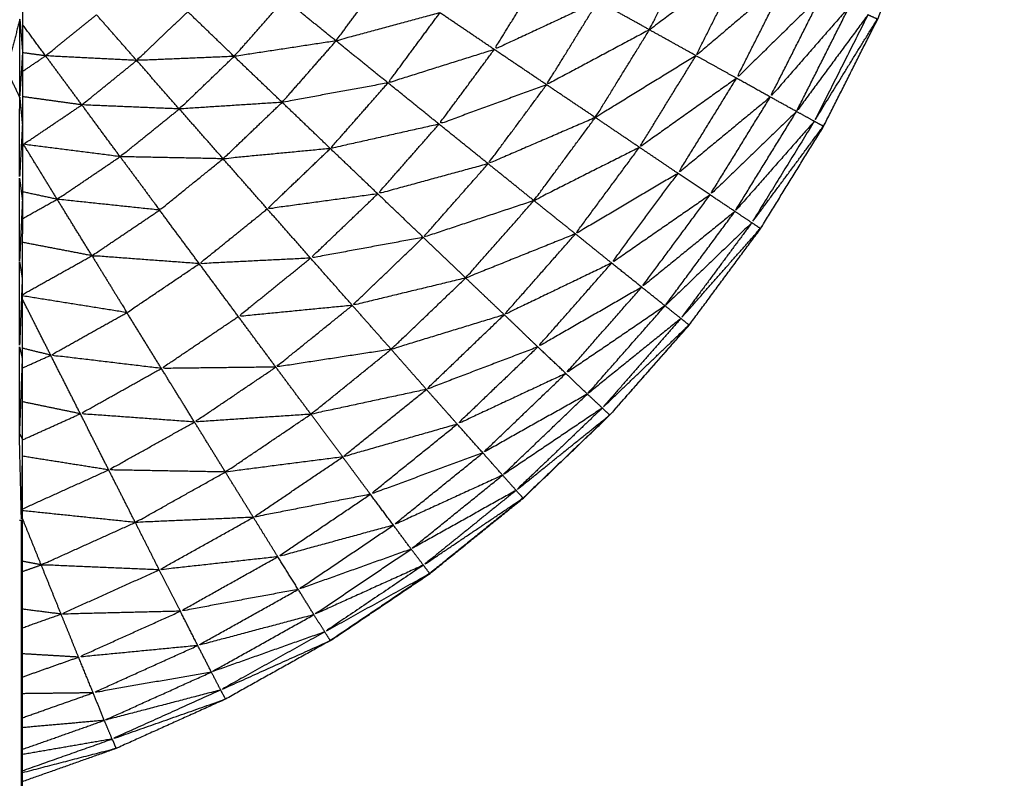
# Model space of a CAD drawing. Units: millimetres. Extents: x 8.6 to 28, y -1.1 to 20.9.
# Drawn here: x 22.9 to 22.9, y 15.6 to 15.6 of the extents above; entities that cross this region are included whole.
import ezdxf

# ---------------------------------------------------------------- set-up
doc = ezdxf.new("R2010")
doc.units = ezdxf.units.MM
doc.header["$MEASUREMENT"] = 0
doc.layers.get('0').update_dxf_attribs({"lineweight": 13})

# ---------------------------------------------------------------- blocks, each defined once
blk = doc.blocks.new('OPSI2_CL025')
at = {"lineweight": -3}
for points, knots in [([(22.917076, 15.5759146), (22.9170764, 15.5759148), (22.9170767, 15.575915), (22.9174072, 15.576138), (22.9177377, 15.576361), (22.9180477, 15.5766115), (22.9183577, 15.576862), (22.9186452, 15.577138), (22.9189327, 15.577414), (22.9191962, 15.577713), (22.9194597, 15.578012), (22.9196967, 15.5783325), (22.9199337, 15.578653), (22.9201427, 15.5789925), (22.9203517, 15.579332), (22.9205312, 15.579688), (22.9207107, 15.580044), (22.9208592, 15.580414), (22.9210077, 15.580784), (22.9211247, 15.581165), (22.9212417, 15.581546), (22.9213252, 15.5819355), (22.9214087, 15.582325), (22.9214597, 15.5827205), (22.9215107, 15.583116), (22.9215312, 15.583514), (22.9215517, 15.583912), (22.9215312, 15.5835324), (22.9215107, 15.5831529)], [23.998905, 23.998905, 23.998905, 24, 24, 25, 25, 26, 26, 27, 27, 28, 28, 29, 29, 30, 30, 31, 31, 32, 32, 33, 33, 34, 34, 35, 35, 36, 36, 36.95362, 36.95362, 36.95362]), ([(22.9198257, 15.58044), (22.9195102, 15.5802065), (22.9191947, 15.579973), (22.9193492, 15.580279), (22.9195037, 15.580585)], [0, 0, 0, 1, 1, 2, 2, 2]), ([(22.9201077, 15.580313), (22.9198057, 15.580057), (22.9195037, 15.579801), (22.9196647, 15.5801205), (22.9198257, 15.58044)], [0, 0, 0, 1, 1, 2, 2, 2]), ([(22.9188537, 15.580163), (22.9185092, 15.5800025), (22.9181647, 15.579842), (22.9183267, 15.5801045), (22.9184887, 15.580367)], [0, 0, 0, 1, 1, 2, 2, 2]), ([(22.9150327, 15.5802892), (22.9150322, 15.5800586), (22.9150317, 15.579828), (22.9150312, 15.5795864), (22.9150307, 15.5793448)], [-8.998339, -8.998339, -8.998339, -8, -8, -7.001678, -7.001678, -7.001678]), ([(22.9178037, 15.580086), (22.9174587, 15.5799925), (22.9171137, 15.579899), (22.9172747, 15.580117), (22.9174357, 15.580335)], [0, 0, 0, 1, 1, 2, 2, 2]), ([(22.9203417, 15.580208), (22.9200577, 15.5799295), (22.9197737, 15.579651), (22.9199407, 15.579982), (22.9201077, 15.580313)], [0, 0, 0, 1, 1, 2, 2, 2]), ([(22.9150137, 15.580044), (22.9149702, 15.579875), (22.9149267, 15.579706), (22.9149272, 15.5799815), (22.9149277, 15.580257)], [0, 0, 0, 1, 1, 2, 2, 2]), ([(22.9171137, 15.579899), (22.9167752, 15.5798475), (22.9164367, 15.579796), (22.9166037, 15.579986), (22.9167707, 15.580176)], [0, 0, 0, 1, 1, 2, 2, 2]), ([(22.9191947, 15.579973), (22.9188532, 15.5797905), (22.9185117, 15.579608), (22.9186827, 15.5798855), (22.9188537, 15.580163)], [0, 0, 0, 1, 1, 2, 2, 2]), ([(22.9205227, 15.580127), (22.9202602, 15.5798265), (22.9199977, 15.579526), (22.9201697, 15.579867), (22.9203417, 15.580208)], [0, 0, 0, 1, 1, 2, 2, 2]), ([(22.9164367, 15.579796), (22.9161132, 15.5797825), (22.9157897, 15.579769), (22.9159592, 15.579931), (22.9161287, 15.580093)], [0, 0, 0, 1, 1, 2, 2, 2]), ([(22.9181647, 15.579842), (22.9178117, 15.579731), (22.9174587, 15.57962), (22.9176312, 15.579853), (22.9178037, 15.580086)], [0, 0, 0, 1, 1, 2, 2, 2]), ([(22.9206457, 15.580072), (22.9204087, 15.579751), (22.9201717, 15.57943), (22.9203472, 15.5797785), (22.9205227, 15.580127)], [0, 0, 0, 1, 1, 2, 2, 2]), ([(22.9150317, 15.5798273), (22.9150222, 15.5796767), (22.9150127, 15.579526), (22.9150132, 15.579785), (22.9150137, 15.580044)], [0.002095, 0.002095, 0.002095, 1, 1, 2, 2, 2]), ([(22.9157897, 15.579769), (22.9154872, 15.5797845), (22.9151847, 15.5798), (22.9153537, 15.5799365), (22.9155227, 15.580073)], [0, 0, 0, 1, 1, 2, 2, 2]), ([(22.9206457, 15.580072), (22.9206772, 15.580058), (22.9207087, 15.580044), (22.9204992, 15.5797045), (22.9202897, 15.579365), (22.9204677, 15.5797185), (22.9206457, 15.580072)], [0, 0, 0, 1, 1, 2, 2, 3, 3, 3]), ([(22.9195037, 15.579801), (22.9191697, 15.5795955), (22.9188357, 15.57939), (22.9190152, 15.5796815), (22.9191947, 15.579973)], [0, 0, 0, 1, 1, 2, 2, 2]), ([(22.9174587, 15.57962), (22.9171072, 15.5795555), (22.9167557, 15.579491), (22.9169347, 15.579695), (22.9171137, 15.579899)], [0, 0, 0, 1, 1, 2, 2, 2]), ([(22.9185117, 15.579608), (22.9181547, 15.579477), (22.9177977, 15.579346), (22.9179812, 15.579594), (22.9181647, 15.579842)], [0, 0, 0, 1, 1, 2, 2, 2]), ([(22.9160727, 15.579447), (22.9157492, 15.5794605), (22.9154257, 15.579474), (22.9156077, 15.5796215), (22.9157897, 15.579769)], [0, 0, 0, 1, 1, 2, 2, 2]), ([(22.9167557, 15.579491), (22.9164142, 15.579469), (22.9160727, 15.579447), (22.9162547, 15.5796215), (22.9164367, 15.579796)], [0, 0, 0, 1, 1, 2, 2, 2]), ([(22.9197737, 15.579651), (22.9194512, 15.5794215), (22.9191287, 15.579192), (22.9193162, 15.5794965), (22.9195037, 15.579801)], [0, 0, 0, 1, 1, 2, 2, 2]), ([(22.9199977, 15.579526), (22.9196912, 15.5792725), (22.9193847, 15.579019), (22.9195792, 15.579335), (22.9197737, 15.579651)], [0, 0, 0, 1, 1, 2, 2, 2]), ([(22.9177977, 15.579346), (22.9174367, 15.579265), (22.9170757, 15.579184), (22.9172672, 15.579402), (22.9174587, 15.57962)], [0, 0, 0, 1, 1, 2, 2, 2]), ([(22.9188357, 15.57939), (22.9184797, 15.5792365), (22.9181237, 15.579083), (22.9183177, 15.5793455), (22.9185117, 15.579608)], [0, 0, 0, 1, 1, 2, 2, 2]), ([(22.9150307, 15.579344), (22.9150212, 15.579166), (22.9150117, 15.578988), (22.9150122, 15.579257), (22.9150127, 15.579526)], [0, 0, 0, 1, 1, 2, 2, 2]), ([(22.9201717, 15.57943), (22.9198847, 15.579153), (22.9195977, 15.578876), (22.9197977, 15.579201), (22.9199977, 15.579526)], [0, 0, 0, 1, 1, 2, 2, 2]), ([(22.9156797, 15.57913), (22.9153587, 15.579171), (22.9150377, 15.579212), (22.9152317, 15.579343), (22.9154257, 15.579474)], [0, 0, 0, 1, 1, 2, 2, 2]), ([(22.9163637, 15.579116), (22.9160217, 15.579123), (22.9156797, 15.57913), (22.9158762, 15.5792885), (22.9160727, 15.579447)], [0, 0, 0, 1, 1, 2, 2, 2]), ([(22.9170757, 15.579184), (22.9167197, 15.57915), (22.9163637, 15.579116), (22.9165597, 15.5793035), (22.9167557, 15.579491)], [0, 0, 0, 1, 1, 2, 2, 2]), ([(22.9202897, 15.579365), (22.9200262, 15.5790655), (22.9197627, 15.578766), (22.9199672, 15.579098), (22.9201717, 15.57943)], [0, 0, 0, 1, 1, 2, 2, 2]), ([(22.9191287, 15.579192), (22.9187782, 15.579015), (22.9184277, 15.578838), (22.9186317, 15.579114), (22.9188357, 15.57939)], [0, 0, 0, 1, 1, 2, 2, 2]), ([(22.9202897, 15.579365), (22.9203197, 15.5793485), (22.9203497, 15.579332), (22.9201122, 15.5790115), (22.9198747, 15.578691), (22.9200822, 15.579028), (22.9202897, 15.579365)], [0, 0, 0, 1, 1, 2, 2, 3, 3, 3]), ([(22.9150307, 15.5793438), (22.9150307, 15.5790919), (22.9150307, 15.57884), (22.9150302, 15.578581), (22.9150297, 15.578322), (22.9150297, 15.578057), (22.9150297, 15.577792), (22.9150297, 15.577523), (22.9150297, 15.577254), (22.9150297, 15.576983), (22.9150297, 15.576712), (22.9150297, 15.571212), (22.9150297, 15.565712), (22.9150297, 15.565441), (22.9150297, 15.56517), (22.9150297, 15.564901), (22.9150297, 15.564632), (22.9150297, 15.564367), (22.9150297, 15.564102), (22.9150302, 15.563843), (22.9150307, 15.563584), (22.9150307, 15.563332), (22.9150307, 15.56308), (22.9150312, 15.562838), (22.9150317, 15.562596), (22.9150322, 15.562365), (22.9150327, 15.562134), (22.9150327, 15.562134), (22.9150327, 15.5621339)], [-6.999684, -6.999684, -6.999684, -6, -6, -5, -5, -4, -4, -3, -3, -2, -2, -1, -1, 0, 0, 1, 1, 2, 2, 3, 3, 4, 4, 5, 5, 6, 6, 6.000123, 6.000123, 6.000123]), ([(22.9181237, 15.579083), (22.9177572, 15.578983), (22.9173907, 15.578883), (22.9175942, 15.5791145), (22.9177977, 15.579346)], [0, 0, 0, 1, 1, 2, 2, 2]), ([(22.9203502, 15.5793329), (22.920351, 15.5793324), (22.9203517, 15.579332), (22.9203557, 15.5793419), (22.9203597, 15.5793519)], [0.97320437, 0.97320437, 0.97320437, 1, 1, 1.02689555, 1.02689555, 1.02689555]), ([(22.9173907, 15.578883), (22.9170237, 15.578833), (22.9166567, 15.578783), (22.9168662, 15.5789835), (22.9170757, 15.579184)], [0, 0, 0, 1, 1, 2, 2, 2]), ([(22.9193847, 15.579019), (22.9190442, 15.578818), (22.9187037, 15.578617), (22.9189162, 15.5789045), (22.9191287, 15.579192)], [0, 0, 0, 1, 1, 2, 2, 2]), ([(22.9159417, 15.578775), (22.9156017, 15.578811), (22.9152617, 15.578847), (22.9154707, 15.5789885), (22.9156797, 15.57913)], [0, 0, 0, 1, 1, 2, 2, 2]), ([(22.9156797, 15.57913), (22.9158107, 15.5789525), (22.9159417, 15.578775), (22.9161527, 15.5789455), (22.9163637, 15.579116)], [0, 0, 0, 1, 1, 2, 2, 2]), ([(22.9184277, 15.578838), (22.9180602, 15.578716), (22.9176927, 15.578594), (22.9179082, 15.5788385), (22.9181237, 15.579083)], [0, 0, 0, 1, 1, 2, 2, 2]), ([(22.9150307, 15.57884), (22.9150212, 15.578637), (22.9150117, 15.578434), (22.9150117, 15.578711), (22.9150117, 15.578988)], [0, 0, 0, 1, 1, 2, 2, 2]), ([(22.9195977, 15.578876), (22.9192707, 15.5786495), (22.9189437, 15.578423), (22.9191642, 15.578721), (22.9193847, 15.579019)], [0, 0, 0, 1, 1, 2, 2, 2]), ([(22.9176927, 15.578594), (22.9173187, 15.578525), (22.9169447, 15.578456), (22.9171677, 15.5786695), (22.9173907, 15.578883)], [0, 0, 0, 1, 1, 2, 2, 2]), ([(22.9197627, 15.578766), (22.9194532, 15.5785145), (22.9191437, 15.578263), (22.9193707, 15.5785695), (22.9195977, 15.578876)], [0, 0, 0, 1, 1, 2, 2, 2]), ([(22.9162057, 15.578419), (22.9158492, 15.5784455), (22.9154927, 15.578472), (22.9157172, 15.5786235), (22.9159417, 15.578775)], [0, 0, 0, 1, 1, 2, 2, 2]), ([(22.9169447, 15.578456), (22.9165752, 15.5784375), (22.9162057, 15.578419), (22.9164312, 15.578601), (22.9166567, 15.578783)], [0, 0, 0, 1, 1, 2, 2, 2]), ([(22.9187037, 15.578617), (22.9183392, 15.5784705), (22.9179747, 15.578324), (22.9182012, 15.578581), (22.9184277, 15.578838)], [0, 0, 0, 1, 1, 2, 2, 2]), ([(22.9198747, 15.578691), (22.9195867, 15.578415), (22.9192987, 15.578139), (22.9195307, 15.5784525), (22.9197627, 15.578766)], [0, 0, 0, 1, 1, 2, 2, 2]), ([(22.9198747, 15.578691), (22.9199032, 15.578672), (22.9199317, 15.578653), (22.9196677, 15.578354), (22.9194037, 15.578055), (22.9196392, 15.578373), (22.9198747, 15.578691)], [0, 0, 0, 1, 1, 2, 2, 3, 3, 3]), ([(22.9199323, 15.5786539), (22.919933, 15.5786535), (22.9199337, 15.578653), (22.9199384, 15.5786622), (22.9199431, 15.5786715)], [0.97448759, 0.97448759, 0.97448759, 1, 1, 1.02599872, 1.02599872, 1.02599872]), ([(22.9179747, 15.578324), (22.9175982, 15.578233), (22.9172217, 15.578142), (22.9174572, 15.578368), (22.9176927, 15.578594)], [0, 0, 0, 1, 1, 2, 2, 2]), ([(22.9189437, 15.578423), (22.9185872, 15.5782515), (22.9182307, 15.57808), (22.9184672, 15.5783485), (22.9187037, 15.578617)], [0, 0, 0, 1, 1, 2, 2, 2]), ([(22.9154927, 15.578472), (22.9156087, 15.578283), (22.9157247, 15.578094), (22.9159652, 15.5782565), (22.9162057, 15.578419)], [0, 0, 0, 1, 1, 2, 2, 2]), ([(22.9172217, 15.578142), (22.9168432, 15.578105), (22.9164647, 15.578068), (22.9167047, 15.578262), (22.9169447, 15.578456)], [0, 0, 0, 1, 1, 2, 2, 2]), ([(22.9150297, 15.578322), (22.9150207, 15.5780945), (22.9150117, 15.577867), (22.9150117, 15.5781505), (22.9150117, 15.578434)], [0, 0, 0, 1, 1, 2, 2, 2]), ([(22.9191437, 15.578263), (22.9187987, 15.5780645), (22.9184537, 15.577866), (22.9186987, 15.5781445), (22.9189437, 15.578423)], [0, 0, 0, 1, 1, 2, 2, 2]), ([(22.9182307, 15.57808), (22.9178552, 15.577965), (22.9174797, 15.57785), (22.9177272, 15.578087), (22.9179747, 15.578324)], [0, 0, 0, 1, 1, 2, 2, 2]), ([(22.9192987, 15.578139), (22.9189692, 15.5779145), (22.9186397, 15.57769), (22.9188917, 15.5779765), (22.9191437, 15.578263)], [0, 0, 0, 1, 1, 2, 2, 2]), ([(22.9174797, 15.57785), (22.9170967, 15.577791), (22.9167137, 15.577732), (22.9169677, 15.577937), (22.9172217, 15.578142)], [0, 0, 0, 1, 1, 2, 2, 2]), ([(22.9194037, 15.578055), (22.9190932, 15.577804), (22.9187827, 15.577553), (22.9190407, 15.577846), (22.9192987, 15.578139)], [0, 0, 0, 1, 1, 2, 2, 2]), ([(22.9159537, 15.577723), (22.9155862, 15.577767), (22.9152187, 15.577811), (22.9154717, 15.5779525), (22.9157247, 15.578094)], [0, 0, 0, 1, 1, 2, 2, 2]), ([(22.9167137, 15.577732), (22.9163337, 15.5777275), (22.9159537, 15.577723), (22.9162092, 15.5778955), (22.9164647, 15.578068)], [0, 0, 0, 1, 1, 2, 2, 2]), ([(22.9184537, 15.577866), (22.9180837, 15.577725), (22.9177137, 15.577584), (22.9179722, 15.577832), (22.9182307, 15.57808)], [0, 0, 0, 1, 1, 2, 2, 2]), ([(22.9194037, 15.578055), (22.9194307, 15.5780335), (22.9194577, 15.578012), (22.9191697, 15.577736), (22.9188817, 15.57746), (22.9191427, 15.5777575), (22.9194037, 15.578055)], [0, 0, 0, 1, 1, 2, 2, 3, 3, 3]), ([(22.9194575, 15.5780117), (22.9191946, 15.5777128), (22.9189317, 15.577414), (22.9186437, 15.577138), (22.9183557, 15.576862), (22.9180457, 15.5766115), (22.9177357, 15.576361), (22.9174057, 15.576138), (22.9170757, 15.575915), (22.9167277, 15.5757205), (22.9163797, 15.575526), (22.9160162, 15.575362), (22.9156527, 15.575198), (22.9153408, 15.5750875), (22.9150289, 15.574977)], [44.000446, 44.000446, 44.000446, 45, 45, 46, 46, 47, 47, 48, 48, 49, 49, 50, 50, 50.830611, 50.830611, 50.830611]), ([(22.9194585, 15.578013), (22.9194591, 15.5780125), (22.9194597, 15.578012), (22.9194648, 15.5780201), (22.9194698, 15.5780283)], [0.97606036, 0.97606036, 0.97606036, 1, 1, 1.02406743, 1.02406743, 1.02406743]), ([(22.9150297, 15.577792), (22.9150202, 15.577542), (22.9150107, 15.577292), (22.9150112, 15.5775795), (22.9150117, 15.577867)], [0, 0, 0, 1, 1, 2, 2, 2]), ([(22.9186397, 15.57769), (22.9182792, 15.5775215), (22.9179187, 15.577353), (22.9181862, 15.5776095), (22.9184537, 15.577866)], [0, 0, 0, 1, 1, 2, 2, 2]), ([(22.9177137, 15.577584), (22.9173302, 15.5775015), (22.9169467, 15.577419), (22.9172132, 15.5776345), (22.9174797, 15.57785)], [0, 0, 0, 1, 1, 2, 2, 2]), ([(22.9169467, 15.577419), (22.9165602, 15.577393), (22.9161737, 15.577367), (22.9164437, 15.5775495), (22.9167137, 15.577732)], [0, 0, 0, 1, 1, 2, 2, 2]), ([(22.9161737, 15.577367), (22.9157947, 15.5773945), (22.9154157, 15.577422), (22.9156847, 15.5775725), (22.9159537, 15.577723)], [0, 0, 0, 1, 1, 2, 2, 2]), ([(22.9187827, 15.577553), (22.9184357, 15.5773575), (22.9180887, 15.577162), (22.9183642, 15.577426), (22.9186397, 15.57769)], [0, 0, 0, 1, 1, 2, 2, 2]), ([(22.9179187, 15.577353), (22.9175382, 15.577244), (22.9171577, 15.577135), (22.9174357, 15.5773595), (22.9177137, 15.577584)], [0, 0, 0, 1, 1, 2, 2, 2]), ([(22.9188817, 15.57746), (22.9185507, 15.577237), (22.9182197, 15.577014), (22.9185012, 15.5772835), (22.9187827, 15.577553)], [0, 0, 0, 1, 1, 2, 2, 2]), ([(22.9171577, 15.577135), (22.9167682, 15.577085), (22.9163787, 15.577035), (22.9166627, 15.577227), (22.9169467, 15.577419)], [0, 0, 0, 1, 1, 2, 2, 2]), ([(22.9188817, 15.57746), (22.9189067, 15.577437), (22.9189317, 15.577414), (22.9186207, 15.5771635), (22.9183097, 15.576913), (22.9185957, 15.5771865), (22.9188817, 15.57746)], [0, 0, 0, 1, 1, 2, 2, 3, 3, 3]), ([(22.9163787, 15.577035), (22.9159912, 15.577042), (22.9156037, 15.577049), (22.9158887, 15.577208), (22.9161737, 15.577367)], [0, 0, 0, 1, 1, 2, 2, 2]), ([(22.9180887, 15.577162), (22.9177152, 15.5770245), (22.9173417, 15.576887), (22.9176302, 15.57712), (22.9179187, 15.577353)], [0, 0, 0, 1, 1, 2, 2, 2]), ([(22.9150297, 15.577254), (22.9150272, 15.576983), (22.9150247, 15.576712), (22.9150177, 15.577002), (22.9150107, 15.577292)], [0, 0, 0, 1, 1, 2, 2, 2]), ([(22.9182197, 15.577014), (22.9178572, 15.576848), (22.9174947, 15.576682), (22.9177917, 15.576922), (22.9180887, 15.577162)], [0, 0, 0, 1, 1, 2, 2, 2]), ([(22.9173417, 15.576887), (22.9169532, 15.5768105), (22.9165647, 15.576734), (22.9168612, 15.5769345), (22.9171577, 15.577135)], [0, 0, 0, 1, 1, 2, 2, 2]), ([(22.9165647, 15.576734), (22.9161727, 15.576717), (22.9157807, 15.5767), (22.9160797, 15.5768675), (22.9163787, 15.577035)], [0, 0, 0, 1, 1, 2, 2, 2]), ([(22.9183097, 15.576913), (22.9179612, 15.576718), (22.9176127, 15.576523), (22.9179162, 15.5767685), (22.9182197, 15.577014)], [0, 0, 0, 1, 1, 2, 2, 2]), ([(22.9174947, 15.576682), (22.9171107, 15.576577), (22.9167267, 15.576472), (22.9170342, 15.5766795), (22.9173417, 15.576887)], [0, 0, 0, 1, 1, 2, 2, 2]), ([(22.9183097, 15.576913), (22.9183327, 15.5768875), (22.9183557, 15.576862), (22.9180247, 15.576639), (22.9176937, 15.576416), (22.9180017, 15.5766645), (22.9183097, 15.576913)], [0, 0, 0, 1, 1, 2, 2, 3, 3, 3]), ([(22.9183568, 15.576863), (22.9183573, 15.5768625), (22.9183577, 15.576862), (22.9183632, 15.5768682), (22.9183687, 15.5768744)], [0.97942755, 0.97942755, 0.97942755, 1, 1, 1.02083333, 1.02083333, 1.02083333]), ([(22.9150297, 15.576712), (22.9150272, 15.571212), (22.9150247, 15.565712), (22.9150247, 15.571212), (22.9150247, 15.576712)], [0, 0, 0, 1, 1, 2, 2, 2]), ([(22.9159397, 15.576385), (22.9155477, 15.5764015), (22.9151557, 15.576418), (22.9154682, 15.576559), (22.9157807, 15.5767)], [0, 0, 0, 1, 1, 2, 2, 2]), ([(22.9167267, 15.576472), (22.9163332, 15.5764285), (22.9159397, 15.576385), (22.9162522, 15.5765595), (22.9165647, 15.576734)], [0, 0, 0, 1, 1, 2, 2, 2]), ([(22.9176127, 15.576523), (22.9172377, 15.576389), (22.9168627, 15.576255), (22.9171787, 15.5764685), (22.9174947, 15.576682)], [0, 0, 0, 1, 1, 2, 2, 2]), ([(22.9176937, 15.576416), (22.9173302, 15.5762515), (22.9169667, 15.576087), (22.9172897, 15.576305), (22.9176127, 15.576523)], [0, 0, 0, 1, 1, 2, 2, 2]), ([(22.9168627, 15.576255), (22.9164712, 15.5761825), (22.9160797, 15.57611), (22.9164032, 15.576291), (22.9167267, 15.576472)], [0, 0, 0, 1, 1, 2, 2, 2]), ([(22.9160797, 15.57611), (22.9156837, 15.5761005), (22.9152877, 15.576091), (22.9156137, 15.576238), (22.9159397, 15.576385)], [0, 0, 0, 1, 1, 2, 2, 2]), ([(22.9176937, 15.576416), (22.9177147, 15.5763885), (22.9177357, 15.576361), (22.9173872, 15.576167), (22.9170387, 15.575973), (22.9173662, 15.5761945), (22.9176937, 15.576416)], [0, 0, 0, 1, 1, 2, 2, 3, 3, 3]), ([(22.917737, 15.576362), (22.9177374, 15.5763615), (22.9177377, 15.576361), (22.9177433, 15.5763663), (22.9177489, 15.5763716)], [0.98131956, 0.98131956, 0.98131956, 1, 1, 1.0193098, 1.0193098, 1.0193098]), ([(22.9169667, 15.576087), (22.9165812, 15.5759845), (22.9161957, 15.575882), (22.9165292, 15.5760685), (22.9168627, 15.576255)], [0, 0, 0, 1, 1, 2, 2, 2]), ([(22.9161957, 15.575882), (22.9157997, 15.5758435), (22.9154037, 15.575805), (22.9157417, 15.5759575), (22.9160797, 15.57611)], [0, 0, 0, 1, 1, 2, 2, 2]), ([(22.9170387, 15.575973), (22.9166622, 15.5758395), (22.9162857, 15.575706), (22.9166262, 15.5758965), (22.9169667, 15.576087)], [0, 0, 0, 1, 1, 2, 2, 2]), ([(22.9170387, 15.575973), (22.9170572, 15.575944), (22.9170757, 15.575915), (22.9167117, 15.575751), (22.9163477, 15.575587), (22.9166932, 15.57578), (22.9170387, 15.575973)], [0, 0, 0, 1, 1, 2, 2, 3, 3, 3]), ([(22.9162857, 15.575706), (22.9158932, 15.575637), (22.9155007, 15.575568), (22.9158482, 15.575725), (22.9161957, 15.575882)], [0, 0, 0, 1, 1, 2, 2, 2]), ([(22.9163477, 15.575587), (22.9159612, 15.575486), (22.9155747, 15.575385), (22.9159302, 15.5755455), (22.9162857, 15.575706)], [0, 0, 0, 1, 1, 2, 2, 2]), ([(22.9163477, 15.575587), (22.9163637, 15.5755565), (22.9163797, 15.575526), (22.9160032, 15.5753935), (22.9156267, 15.575261), (22.9159872, 15.575424), (22.9163477, 15.575587)], [0, 0, 0, 1, 1, 2, 2, 3, 3, 3]), ([(22.91503, 15.5750501), (22.9153284, 15.5751555), (22.9156267, 15.575261), (22.9156397, 15.5752295), (22.9156527, 15.575198), (22.9153415, 15.575117), (22.9150302, 15.5750361)], [-0.798854, -0.798854, -0.798854, 0, 0, 1, 1, 1.805375, 1.805375, 1.805375])]:
    blk.add_open_spline(points, degree=2, knots=knots, dxfattribs=at)
for points in [[(22.9171137, 15.579899), (22.9169422, 15.5800375), (22.9167707, 15.580176)], [(22.9191947, 15.579973), (22.9190242, 15.580068), (22.9188537, 15.580163)], [(22.9164367, 15.579796), (22.9162827, 15.5799445), (22.9161287, 15.580093)], [(22.9181647, 15.579842), (22.9179842, 15.579964), (22.9178037, 15.580086)], [(22.9150141, 15.5800396), (22.9150229, 15.579934), (22.9150317, 15.5798285)], [(22.9157897, 15.579769), (22.9156562, 15.579921), (22.9155227, 15.580073)], [(22.9151847, 15.5798), (22.9151084, 15.579904), (22.9150321, 15.5800081)], [(22.9195037, 15.579801), (22.9193492, 15.579887), (22.9191947, 15.579973)], [(22.9174587, 15.57962), (22.9172862, 15.5797595), (22.9171137, 15.579899)], [(22.9151847, 15.5798), (22.9151081, 15.5798102), (22.9150315, 15.5798204)], [(22.9185117, 15.579608), (22.9183382, 15.579725), (22.9181647, 15.579842)], [(22.9150317, 15.5796964), (22.9151082, 15.5797482), (22.9151847, 15.5798)], [(22.9154257, 15.579474), (22.9153052, 15.579637), (22.9151847, 15.5798)], [(22.9160727, 15.579447), (22.9159312, 15.579608), (22.9157897, 15.579769)], [(22.9167557, 15.579491), (22.9165962, 15.5796435), (22.9164367, 15.579796)], [(22.9197737, 15.579651), (22.9196387, 15.579726), (22.9195037, 15.579801)], [(22.9150127, 15.579526), (22.91497, 15.5796154), (22.9149273, 15.5797048)], [(22.9199977, 15.579526), (22.9198857, 15.5795885), (22.9197737, 15.579651)], [(22.9177977, 15.579346), (22.9176282, 15.579483), (22.9174587, 15.57962)], [(22.9188357, 15.57939), (22.9186737, 15.579499), (22.9185117, 15.579608)], [(22.9150127, 15.579526), (22.9150217, 15.579435), (22.9150307, 15.579344)], [(22.9154257, 15.579474), (22.9152284, 15.5795013), (22.9150312, 15.5795286)], [(22.9201717, 15.57943), (22.9200847, 15.579478), (22.9199977, 15.579526)], [(22.9156797, 15.57913), (22.9155527, 15.579302), (22.9154257, 15.579474)], [(22.9163637, 15.579116), (22.9162182, 15.5792815), (22.9160727, 15.579447)], [(22.9170757, 15.579184), (22.9169157, 15.5793375), (22.9167557, 15.579491)], [(22.9202897, 15.579365), (22.9202307, 15.5793975), (22.9201717, 15.57943)], [(22.9191287, 15.579192), (22.9189822, 15.579291), (22.9188357, 15.57939)], [(22.9181237, 15.579083), (22.9179607, 15.5792145), (22.9177977, 15.579346)], [(22.9150377, 15.579212), (22.9150342, 15.5792177), (22.9150307, 15.5792234)], [(22.9150377, 15.579212), (22.9150344, 15.5792127), (22.915031, 15.5792135)], [(22.9150311, 15.5792083), (22.9150344, 15.5792101), (22.9150377, 15.579212)], [(22.9152617, 15.578847), (22.9151497, 15.5790295), (22.9150377, 15.579212)], [(22.9173907, 15.578883), (22.9172332, 15.5790335), (22.9170757, 15.579184)], [(22.9193847, 15.579019), (22.9192567, 15.5791055), (22.9191287, 15.579192)], [(22.9166567, 15.578783), (22.9165102, 15.5789495), (22.9163637, 15.579116)], [(22.9184277, 15.578838), (22.9182757, 15.5789605), (22.9181237, 15.579083)], [(22.9150117, 15.578988), (22.9150212, 15.578914), (22.9150307, 15.57884)], [(22.9195977, 15.578876), (22.9194912, 15.5789475), (22.9193847, 15.579019)], [(22.9150308, 15.5787181), (22.9151462, 15.5787826), (22.9152617, 15.578847)], [(22.9152617, 15.578847), (22.9151463, 15.5788718), (22.9150309, 15.5788966)], [(22.9154927, 15.578472), (22.9153772, 15.5786595), (22.9152617, 15.578847)], [(22.9176927, 15.578594), (22.9175417, 15.5787385), (22.9173907, 15.578883)], [(22.9197627, 15.578766), (22.9196802, 15.578821), (22.9195977, 15.578876)], [(22.9162057, 15.578419), (22.9160737, 15.578597), (22.9159417, 15.578775)], [(22.9169447, 15.578456), (22.9168007, 15.5786195), (22.9166567, 15.578783)], [(22.9187037, 15.578617), (22.9185657, 15.5787275), (22.9184277, 15.578838)], [(22.9198747, 15.578691), (22.9198187, 15.5787285), (22.9197627, 15.578766)], [(22.9179747, 15.578324), (22.9178337, 15.578459), (22.9176927, 15.578594)], [(22.9189437, 15.578423), (22.9188237, 15.57852), (22.9187037, 15.578617)], [(22.9154927, 15.578472), (22.9152615, 15.5785164), (22.9150304, 15.5785607)], [(22.91503, 15.5782133), (22.9152613, 15.5783426), (22.9154927, 15.578472)], [(22.9172217, 15.578142), (22.9170832, 15.578299), (22.9169447, 15.578456)], [(22.9150117, 15.578434), (22.9150207, 15.578378), (22.9150297, 15.578322)], [(22.9164647, 15.578068), (22.9163352, 15.5782435), (22.9162057, 15.578419)], [(22.9191437, 15.578263), (22.9190437, 15.578343), (22.9189437, 15.578423)], [(22.9182307, 15.57808), (22.9181027, 15.578202), (22.9179747, 15.578324)], [(22.9192987, 15.578139), (22.9192212, 15.578201), (22.9191437, 15.578263)], [(22.9157247, 15.578094), (22.9153772, 15.5781496), (22.9150297, 15.5782052)], [(22.9152187, 15.577811), (22.9151242, 15.5779981), (22.9150297, 15.5781852)], [(22.9174797, 15.57785), (22.9173507, 15.577996), (22.9172217, 15.578142)], [(22.9194037, 15.578055), (22.9193512, 15.578097), (22.9192987, 15.578139)], [(22.9159537, 15.577723), (22.9158392, 15.5779085), (22.9157247, 15.578094)], [(22.9167137, 15.577732), (22.9165892, 15.5779), (22.9164647, 15.578068)], [(22.9184537, 15.577866), (22.9183422, 15.577973), (22.9182307, 15.57808)], [(22.9150117, 15.577867), (22.9150207, 15.5778295), (22.9150297, 15.577792)], [(22.9152187, 15.577811), (22.9151245, 15.5778345), (22.9150302, 15.577858)], [(22.9186397, 15.57769), (22.9185467, 15.577778), (22.9184537, 15.577866)], [(22.9150301, 15.5777256), (22.9151244, 15.5777683), (22.9152187, 15.577811)], [(22.9154157, 15.577422), (22.9153172, 15.5776165), (22.9152187, 15.577811)], [(22.9177137, 15.577584), (22.9175967, 15.577717), (22.9174797, 15.57785)], [(22.9169467, 15.577419), (22.9168302, 15.5775755), (22.9167137, 15.577732)], [(22.9161737, 15.577367), (22.9160637, 15.577545), (22.9159537, 15.577723)], [(22.9187827, 15.577553), (22.9187112, 15.5776215), (22.9186397, 15.57769)], [(22.9179187, 15.577353), (22.9178162, 15.5774685), (22.9177137, 15.577584)], [(22.9188817, 15.57746), (22.9188322, 15.5775065), (22.9187827, 15.577553)], [(22.9154157, 15.577422), (22.9152227, 15.5774619), (22.9150297, 15.5775018)], [(22.91503, 15.577248), (22.9152229, 15.577335), (22.9154157, 15.577422)], [(22.9156037, 15.577049), (22.9155097, 15.5772355), (22.9154157, 15.577422)], [(22.9171577, 15.577135), (22.9170522, 15.577277), (22.9169467, 15.577419)], [(22.9163787, 15.577035), (22.9162762, 15.577201), (22.9161737, 15.577367)], [(22.9180887, 15.577162), (22.9180037, 15.5772575), (22.9179187, 15.577353)], [(22.9150107, 15.577292), (22.9150202, 15.577273), (22.9150297, 15.577254)], [(22.9156037, 15.577049), (22.915317, 15.5770944), (22.9150302, 15.5771399)], [(22.9182197, 15.577014), (22.9181542, 15.577088), (22.9180887, 15.577162)], [(22.9173417, 15.576887), (22.9172497, 15.577011), (22.9171577, 15.577135)], [(22.9150306, 15.5767894), (22.9153171, 15.5769192), (22.9156037, 15.577049)], [(22.9157807, 15.5767), (22.9156922, 15.5768745), (22.9156037, 15.577049)], [(22.9165647, 15.576734), (22.9164717, 15.5768845), (22.9163787, 15.577035)], [(22.9183097, 15.576913), (22.9182647, 15.5769635), (22.9182197, 15.577014)], [(22.9174947, 15.576682), (22.9174182, 15.5767845), (22.9173417, 15.576887)], [(22.9157807, 15.5767), (22.9154053, 15.5767389), (22.9150298, 15.5767779)], [(22.9150247, 15.576712), (22.9150177, 15.576712), (22.9150107, 15.576712)], [(22.9150297, 15.576712), (22.9150272, 15.576712), (22.9150247, 15.576712)], [(22.9151557, 15.576418), (22.9150927, 15.5765742), (22.9150297, 15.5767304)], [(22.9159397, 15.576385), (22.9158602, 15.5765425), (22.9157807, 15.5767)], [(22.9167267, 15.576472), (22.9166457, 15.576603), (22.9165647, 15.576734)], [(22.9176127, 15.576523), (22.9175537, 15.5766025), (22.9174947, 15.576682)], [(22.9176937, 15.576416), (22.9176532, 15.5764695), (22.9176127, 15.576523)], [(22.9151557, 15.576418), (22.9150929, 15.5764299), (22.9150301, 15.5764419)], [(22.9168627, 15.576255), (22.9167947, 15.5763635), (22.9167267, 15.576472)], [(22.9150296, 15.5763735), (22.9150927, 15.5763958), (22.9151557, 15.576418)], [(22.9152877, 15.576091), (22.9152217, 15.5762545), (22.9151557, 15.576418)], [(22.9160797, 15.57611), (22.9160097, 15.5762475), (22.9159397, 15.576385)], [(22.9169667, 15.576087), (22.9169147, 15.576171), (22.9168627, 15.576255)], [(22.9152877, 15.576091), (22.9151587, 15.5761074), (22.9150296, 15.5761238)], [(22.9161957, 15.575882), (22.9161377, 15.575996), (22.9160797, 15.57611)], [(22.9150298, 15.5759995), (22.9151588, 15.5760452), (22.9152877, 15.576091)], [(22.9154037, 15.575805), (22.9153457, 15.575948), (22.9152877, 15.576091)], [(22.9170387, 15.575973), (22.9170027, 15.57603), (22.9169667, 15.576087)], [(22.9162857, 15.575706), (22.9162407, 15.575794), (22.9161957, 15.575882)], [(22.9154037, 15.575805), (22.9152167, 15.5758161), (22.9150297, 15.5758272)], [(22.9150301, 15.575673), (22.9152169, 15.575739), (22.9154037, 15.575805)], [(22.9155007, 15.575568), (22.9154522, 15.5756865), (22.9154037, 15.575805)], [(22.9163477, 15.575587), (22.9163167, 15.5756465), (22.9162857, 15.575706)], [(22.9155007, 15.575568), (22.9152652, 15.575565), (22.9150298, 15.5755621)], [(22.9150301, 15.575402), (22.9152654, 15.575485), (22.9155007, 15.575568)], [(22.9155747, 15.575385), (22.9155377, 15.5754765), (22.9155007, 15.575568)], [(22.9155747, 15.575385), (22.9153024, 15.5753606), (22.91503, 15.5753363)], [(22.9150302, 15.5751924), (22.9153025, 15.5752887), (22.9155747, 15.575385)], [(22.9156267, 15.575261), (22.9156007, 15.575323), (22.9155747, 15.575385)], [(22.9156267, 15.575261), (22.9153284, 15.5752094), (22.91503, 15.5751579)]]:
    blk.add_open_spline(points, degree=2, dxfattribs=at)

msp = doc.modelspace()

# ---------------------------------------------------------------- block references
msp.add_blockref('OPSI2_CL025', (0, 0))

doc.saveas('drawing.dxf')
